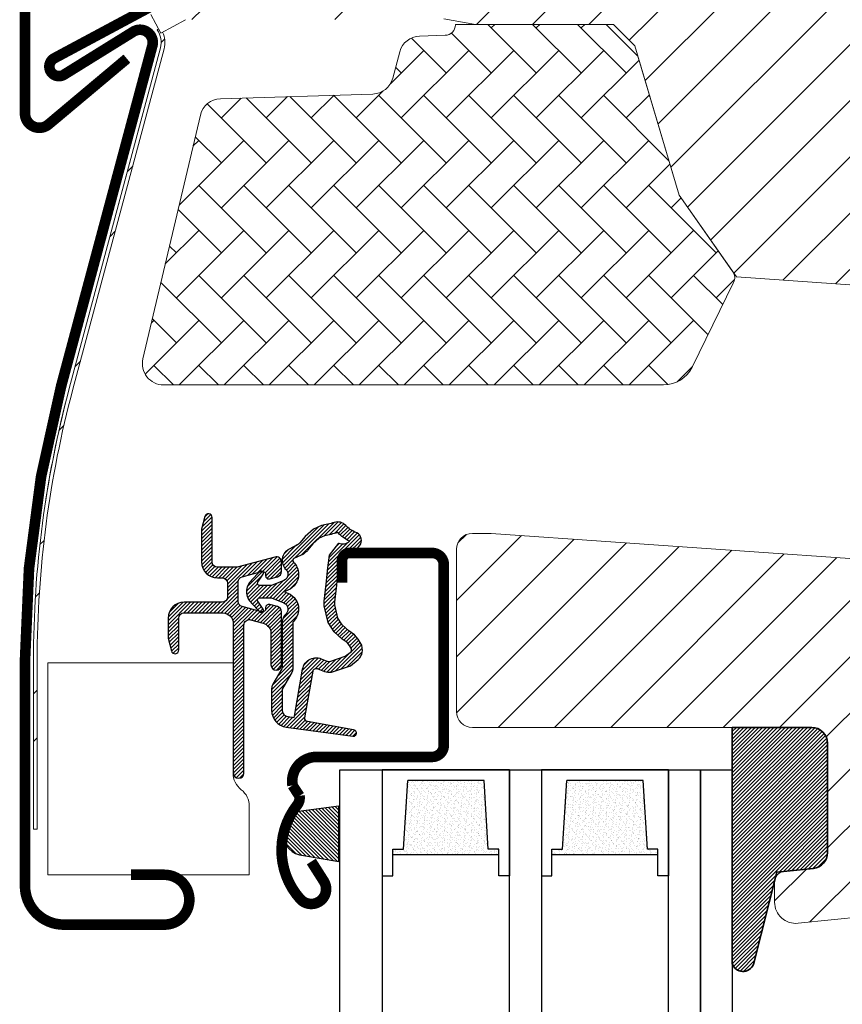
# Model space of a CAD drawing. Units: millimetres. Extents: x 40912 to 45783, y -6618 to 855.
# Drawn here: x 42038 to 42116, y -5091 to -4998 of the extents above; entities that cross this region are included whole.
import ezdxf

# ---------------------------------------------------------------- set-up
doc = ezdxf.new("R2010")
doc.units = ezdxf.units.MM
doc.header["$LTSCALE"] = 30
for name, color, linetype, lineweight in [('%%p zero', 10, 'Continuous', 35), ('VELUX-HATCH.', 30, 'Continuous', 9), ('VELUX-WINDOW.', 1, 'Continuous', 20)]:
    doc.layers.add(name, color=color, linetype=linetype, lineweight=lineweight)
for name, color, linetype in [('VELUX-GLASS', 254, 'Continuous'), ('VELUX_FLASHING', 4, 'Continuous'), ('VELUX_GASKET', 1, 'Continuous')]:
    doc.layers.add(name, color=color, linetype=linetype)
pattern_1 = [(45, (40332.52009761587, -5657.844911672008), (-0.1767766952966369, 0.1767766952966369), [])]

# ---------------------------------------------------------------- blocks, each defined once
blk = doc.blocks.new('těsnění12')
at = {"layer": 'VELUX-GLASS'}
h = blk.add_hatch(dxfattribs=at)
h.set_pattern_fill('AR-SAND', color=256, scale=0.01, style=0)
h.set_pattern_definition([(37.50000000000001, (0, 0), (-0.01600031295984046, 0.4894132373293424), [0, -0.38608, 0, -0.4318, 0, -0.41275]), (7.499999999999999, (0, 0), (0.4495232831380027, 0.7168251005683542), [0, -0.20828, 0, -0.34798, 0, -0.13335]), (327.5, (-0.31242, 0), (0.790992370241458, 0.001437184678545691), [0, -0.127, 0, -0.4572, 0, -0.5969]), (317.5, (-0.31242, 0), (0.7635564524722972, 0.2229293232572162), [0, -0.0635, 0, -0.29972, 0, -0.3429])])
h.paths.add_polyline_path([(2764.80190012278, 1177.275340655316), (2771.277022321074, 1176.876064651118), (2771.277022321074, 1175.876064651118), (2771.80190012278, 1175.876064651118), (2771.80190012278, 1185.876064651118), (2771.277022321074, 1185.876064651118), (2771.277022321074, 1184.876064651118), (2764.80190012278, 1184.476788646921)])
for points in [[(2763.80190012278, 1174.876064651118), (2763.80190012278, 1186.876064651118), (2773.80190012278, 1186.876064651118), (2773.80190012278, 1185.876064651118)], [(2763.80190012278, 1186.876064651118), (2763.80190012278, 1174.876064651118), (2773.80190012278, 1174.876064651118), (2773.80190012278, 1175.876064651118)], [(2773.80190012278, 1185.876064651118), (2771.80190012278, 1185.876064651118), (2771.277022321074, 1185.876064651118), (2771.277022321074, 1184.876064651118), (2764.80190012278, 1184.476788646921)], [(2771.80190012278, 1185.876064651118), (2771.80190012278, 1175.876064651118)], [(2764.80190012278, 1177.275340655316), (2764.80190012278, 1184.476788646921)], [(2773.80190012278, 1175.876064651118), (2771.80190012278, 1175.876064651118), (2771.277022321074, 1175.876064651118), (2771.277022321074, 1176.876064651118), (2764.80190012278, 1177.275340655316)]]:
    blk.add_lwpolyline(points, dxfattribs=at)

msp = doc.modelspace()

# ---------------------------------------------------------------- hatches: boundary and pattern name
at = {"layer": 'VELUX-HATCH.'}
h = msp.add_hatch(dxfattribs=at)
h.set_pattern_fill('ANSI31', color=256, scale=30, style=0)
h.set_pattern_definition([(45, (36798.9865120981, -7284.353628266851), (-2.651650429449553, 2.651650429449553), [])])
h.paths.add_polyline_path([(42125.05236897109, -4988.859710647429, 0.3152987888790044), (42119.41421324637, -4984.911831507382), (42086.11471433228, -4984.911831507382), (42086.11471433228, -4986.511831507382, -0.4142135623730951), (42084.11471433228, -4988.511831507382), (42079.61471433228, -4988.511831507382, 0.4142135623730951), (42078.11471433228, -4990.011831507382), (42078.11471433228, -4997.982850565258), (42081.11471433228, -4998.511831507382), (42093.41471433228, -4998.511831507382), (42094.11471433228, -4998.511831507381), (42096.14526428765, -5000.542381462749), (42100.31471433229, -5014.618208916755), (42105.37580768108, -5021.846199294768), (42105.71471433229, -5022.330208153159), (42132.71471433229, -5024.218232075634), (42139.29991387056, -5028.175019146621), (42143.48006263472, -5028.837089669108, 0.4610063144274186), (42145.21471433229, -5027.355557158214), (42145.21471433229, -5023.954355231855), (42145.20512872154, -5023.571936497588), (42145.20405710045, -5020.766226263407, 0.37203410844629), (42144.21471433229, -5019.911831507382), (42136.21471433229, -5019.911831507382), (42136.21471433229, -5016.711831507381), (42144.21471433229, -5016.711831507381, 0.4142135623732283), (42145.21471433229, -5015.711831507381), (42145.21471433229, -5012.411831507382), (42145.21471433229, -5011.411831507382, 0.4142135623730951), (42143.71471433229, -5009.911831507382), (42132.71471433229, -5009.911831507382)])
h.paths.add_polyline_path([(42194.21471433229, -4996.411831507382), (42201.21471433229, -4996.411831507382), (42208.51471433228, -4985.986351058166), (42208.51471433228, -4980.911831507382), (42206.51471433228, -4978.911831507382), (42190.11471433228, -4978.911831507382), (42189.61471433228, -4979.411831507382), (42189.61471433228, -4983.911831507382), (42187.21471433229, -4983.911831507382), (42187.21471433229, -4979.411831507382), (42186.71471433229, -4978.911831507382), (42163.21471288494, -4978.911831507382), (42163.19280160702, -4979.329941305808), (42163.12730355299, -4979.743478331266), (42163.01894230878, -4980.147895846075), (42162.86889506615, -4980.538783106505), (42162.67881585396, -4980.911788973503), (42162.45078338421, -4981.262979540518), (42162.1872936014, -4981.588361296351), (42161.8912373308, -4981.884417566954), (42161.56585557498, -4982.147870096857), (42161.21471343672, -4982.375917467772), (42160.84166286624, -4982.56599667996), (42160.45078305637, -4982.71602157086), (42160.04636181628, -4982.824382815062), (42159.63282851613, -4982.88988831967), (42159.2147131089, -4982.911822828947), (42158.79660142696, -4982.88988831967), (42158.71471433229, -4982.876917041526), (42158.71471433229, -4985.411831507382), (42155.51471433228, -4985.411831507382), (42155.51471433228, -4980.419422994703), (42155.4104876343, -4980.147895846071), (42155.30212266481, -4979.74347833127), (42155.23662833608, -4979.329941305813), (42155.22577796596, -4979.122895141064), (42155.01471433228, -4978.911831507382), (42143.46471433229, -4978.911831507382), (42132.91471433229, -4978.911831507382), (42132.91471433229, -4980.511831507382), (42128.91471433228, -4980.511831507382), (42128.91471433228, -4986.286715796475), (42134.59019881089, -5004.850389064467, 0.3297505471404117), (42136.02465594483, -5005.911831507382), (42147.91471433228, -5005.911831507382), (42150.21471433229, -5008.211831507385), (42150.21471433229, -5017.711831507381, 0.4142135623730951), (42151.71471433229, -5019.211831507381), (42155.84021757126, -5019.211831507381, 0.3178372451958165), (42157.25443113363, -5018.211831507381, -0.3178372451957576), (42158.66864469601, -5017.211831507381), (42204.72428421225, -5017.211831507381, 0.4119180472637641), (42206.21471433229, -5015.714059290617), (42206.21471433229, -5008.911831507382), (42194.21471433229, -5008.911831507382)])
h = msp.add_hatch(dxfattribs=at)
h.set_pattern_fill('AR-HBONE', color=256, scale=0.75, angle=90, style=0)
h.set_pattern_definition([(135, (40334.61940804507, -5647.973616052236), (-4.242640687119285, 5.928537242581949e-16), [9, -3]), (225, (40332.49808770132, -5645.852295708485), (-4.242640687119285, 5.928537242581949e-16), [9, -3])])
h.paths.add_polyline_path([(42098.84573548211, -5032.511831507382, 0.2860146915997278), (42101.538555353, -5030.834223712046), (42105.45426226042, -5022.860573132674, 0.2733569294674112), (42105.37580768108, -5021.846199294768), (42100.31471433229, -5014.618208916751), (42096.43242847356, -5001.511831507382), (42093.41471433228, -4998.511831507382), (42079.21471433229, -4998.511831507382), (42079.21471433229, -4998.541917643878, -0.4052956807536143), (42078.2452528455, -4999.541451234715), (42075.83581616391, -4999.61506618333, 0.3312061653634578), (42073.9645837434, -5001.098206818572), (42073.29761053475, -5003.59623418478, -0.3312061653634681), (42071.42637811424, -5005.079374820022), (42057.03962726961, -5005.518929813213, 0.3394542588634076), (42055.15394577911, -5007.059596213042), (42049.73961645859, -5030.053430725538, 0.4836880666943869), (42051.68637497551, -5032.511831507382)])
h = msp.add_hatch(dxfattribs=at)
h.set_pattern_fill('ANSI31', color=256, scale=30, style=0)
h.set_pattern_definition([(45, (40350.38403114637, -5795.356747025845), (-2.651650429449553, 2.651650429449553), [])])
h.paths.add_polyline_path([(42114.31471433229, -5066.311831507382), (42114.31471433229, -5076.61502088872, -0.3838640350354616), (42112.97150702718, -5078.106803731772), (42110.21018586901, -5078.397030280425, 0.3838640350354398), (42109.31471433229, -5079.391552175793), (42109.31471433229, -5081.297464499653, 0.4452286853085585), (42111.52377125882, -5083.286508290391), (42164.17150702718, -5077.753008283988, 0.3838640350354006), (42165.51471433228, -5076.261225440935), (42165.51471433228, -5054.811831507383, 0.4142135623730951), (42164.01471433228, -5053.311831507383), (42156.61471433228, -5053.311831507383), (42156.61471433228, -5057.311831507383), (42153.71471433229, -5057.311831507383), (42153.71471433229, -5053.311831507383), (42147.71471434229, -5053.311831507383, -9.091044452839865e-05), (42147.71435076661, -5053.311831507383), (42147.01471433228, -5053.311831507383, -0.4142135623730285), (42146.01471433228, -5052.311831507383), (42146.01471433228, -5051.880773760621, 0.3939104756148659), (42145.08447080602, -5050.883209710361), (42082.57085004334, -5046.511831507382), (42080.81471433229, -5046.511831507382, 0.4142135623730951), (42079.31471433229, -5048.011831507382), (42079.31471433229, -5063.311831507382, 0.4142135623730951), (42080.81471433229, -5064.811831507382), (42112.81471433229, -5064.811831507382, -0.4142135623730951)])
at = {"layer": 'VELUX-WINDOW.'}
h = msp.add_hatch(dxfattribs=at)
h.set_pattern_fill('ANSI34', color=256, style=0)
h.set_pattern_definition([(45, (41292.49998420326, -6366.091976413728), (-13.47038418160373, 13.47038418160373), []), (45, (41296.99011420326, -6366.091976413728), (-13.47038418160373, 13.47038418160373), []), (45, (41301.48024420326, -6366.091976413728), (-13.47038418160373, 13.47038418160373), []), (45, (41305.97038420326, -6366.091976413728), (-13.47038418160373, 13.47038418160373), [])])
edge = h.paths.add_edge_path(flags=0)
edge.add_line((42071.61471433228, -4998.061831507383), (42071.61471433228, -4996.061831507383))
edge.add_line((42071.61471433228, -4996.061831507383), (42053.80774992291, -4996.061831507383))
edge.add_arc((42053.80774992292, -4998.161831507382), 2.099999999999999, 90, 118.1911999900019)
edge.add_line((42052.81567758155, -4996.31094186467), (42050.47844164588, -4997.56369463475))
edge.add_line((42050.47844164588, -4997.563694634749), (42051.42327244718, -4999.326446675429))
edge.add_line((42051.42327244718, -4999.326446675429), (42053.76050838285, -4998.073693905349))
edge.add_arc((42053.80774992292, -4998.161831507382), 0.09999999999999853, 89.9999999999992, 118.19119999007711, ccw=False)
edge.add_line((42053.80774992292, -4998.061831507383), (42071.61471433229, -4998.061831507383))
h = msp.add_hatch(dxfattribs=at)
h.set_pattern_fill('ANSI32', color=256, style=0)
h.set_pattern_definition([(45, (41857.24915683138, -5715.281608790031), (-6.735192090801865, 6.735192090801866), []), (45, (41861.73928683138, -5715.281608790031), (-6.735192090801865, 6.735192090801866), [])])
edge = h.paths.add_edge_path(flags=0)
edge.add_line((42039.76471433228, -5074.411831507382), (42039.76471433228, -5058.511831507382))
edge.add_arc((42138.61471433228, -5058.511831507382), 98.85000000000001, 164.9999999999996, 180, ccw=False)
edge.add_line((42043.13294640361, -5032.927568898999), (42051.73464002486, -5000.825611273373))
edge.add_arc((42049.46471433307, -5000.217386517382), 2.350000000000009, 345.0000000000035, 396.1295300103716)
edge.add_line((42051.362776685, -4998.831796640045), (42051.08008654748, -4999.038161089861))
edge.add_arc((42049.46471433307, -5000.217386517382), 2.00000000000001, -14.999999999998408, 36.129530010368796, ccw=False)
edge.add_line((42051.39656598565, -5000.735024607587), (42042.79487236441, -5032.836982233212))
edge.add_arc((42138.61471433228, -5058.511831507382), 99.20000000000002, 165.0000000000004, 180)
edge.add_line((42039.41471433228, -5058.511831507382), (42039.41471433228, -5074.411831507382))
edge.add_line((42039.41471433228, -5074.411831507382), (42039.76471433228, -5074.411831507382))
at = {"layer": 'VELUX_GASKET'}
h = msp.add_hatch(dxfattribs=at)
h.set_pattern_fill('ANSI31', color=1, scale=2, style=0)
h.set_pattern_definition(pattern_1)
edge = h.paths.add_edge_path()
edge.add_arc((42055.91471310889, -5045.011832730765), 0.3500000000058208, 0, 165.8883249854114)
edge.add_line((42055.57527528488, -5044.926498308493), (42055.2737664026, -5046.125821116332))
edge.add_arc((42055.5647131089, -5046.198964906875), 0.3000000000029045, 165.8883249812972, 179.9999999956575)
edge.add_line((42055.2647131089, -5046.198964906852), (42055.2647131089, -5049.211832730766))
edge.add_arc((42056.7647131089, -5049.211832730766), 1.5, 180, 270)
edge.add_line((42056.7647131089, -5050.711832730766), (42057.2147131089, -5050.711832730766))
edge.add_arc((42057.2147131089, -5051.211832730766), 0.5, 0, 90, ccw=False)
edge.add_line((42057.7147131089, -5051.211832730766), (42057.7147131089, -5052.511832730767))
edge.add_arc((42057.2147131089, -5052.511832730766), 0.5, 270, 359.9999999998958, ccw=False)
edge.add_line((42057.2147131089, -5053.011832730765), (42053.6147131089, -5053.011832730765))
edge.add_arc((42053.6147131089, -5054.511832730765), 1.5, 90, 180)
edge.add_line((42052.1147131089, -5054.511832730765), (42052.1147131089, -5056.324700554679))
edge.add_arc((42052.4147131089, -5056.324700554685), 0.2999999999956344, 179.9999999987841, 194.1116750133121)
edge.add_line((42052.1237664026, -5056.397844345199), (42052.42527528488, -5057.597167153038))
edge.add_arc((42052.7647131089, -5057.511832730765), 0.3499999999991253, 194.1116750142982, 360)
edge.add_line((42053.1147131089, -5057.511832730765), (42053.1147131089, -5054.511832730765))
edge.add_arc((42053.6147131089, -5054.511832730765), 0.5, 90, 180, ccw=False)
edge.add_line((42053.6147131089, -5054.011832730765), (42057.2647131089, -5054.011832730765))
edge.add_arc((42057.2647131089, -5055.011832730765), 1, 0, 90, ccw=False)
edge.add_line((42058.2647131089, -5055.011832730765), (42058.2647131089, -5069.111832730766))
edge.add_arc((42058.7647131089, -5069.111832730766), 0.5, 180, 360)
edge.add_line((42059.2647131089, -5069.111832730766), (42059.2647131089, -5055.149425753113))
edge.add_arc((42059.7647131089, -5055.149425753114), 0.500000000007276, 75.00000000060959, 179.9999999998958, ccw=False)
edge.add_line((42059.89412263145, -5054.666462839969), (42061.07353215401, -5054.982484669082))
edge.add_arc((42060.8147131089, -5055.948410495368), 0.9999999999983071, -1.5631940186722204e-10, 74.99999999976382, ccw=False)
edge.add_line((42061.8147131089, -5055.948410495371), (42061.8147131089, -5058.911832730765))
edge.add_arc((42062.3147131089, -5058.911832730765), 0.5, 180, 360)
edge.add_line((42062.8147131089, -5058.911832730765), (42062.8147131089, -5053.906452401549))
edge.add_arc((42062.31471310891, -5053.906452401548), 0.499999999992724, 359.9999999998958, 435.0000000005556)
edge.add_line((42062.44412263145, -5053.423489488406), (42061.69235882243, -5053.222054982879))
edge.add_arc((42061.61471310889, -5053.511832730766), 0.3000000000021155, 74.99999999903483, 179.9999999998263)
edge.add_line((42061.3147131089, -5053.511832730765), (42061.3147131089, -5053.620865118914))
edge.add_arc((42061.0147131089, -5053.620865118914), 0.2999999999956344, 254.9999999990348, 359.99999999982634, ccw=False)
edge.add_line((42060.93706739537, -5053.910642866801), (42059.08530358635, -5053.4144642496))
edge.add_arc((42059.2147131089, -5052.931501336458), 0.4999999999987143, 179.9999999998958, 254.9999999997503, ccw=False)
edge.add_line((42058.7147131089, -5052.931501336457), (42058.7147131089, -5051.092164125076))
edge.add_arc((42059.21333999134, -5051.091110494911), 0.4986279956283023, 104.87893057162529, 180.1210694286858, ccw=False)
edge.add_line((42059.08530358635, -5050.609201211932), (42060.93706739537, -5050.113022594732))
edge.add_arc((42061.0147131089, -5050.402800342619), 0.3000000000021155, 1.737134880386293e-10, 105.0000000009652, ccw=False)
edge.add_line((42061.3147131089, -5050.402800342618), (42061.3147131089, -5050.511832730765))
edge.add_arc((42061.61471310889, -5050.511832730765), 0.2999999999956344, 180, 285.0000000009202)
edge.add_line((42061.69235882243, -5050.801610478654), (42062.44412263145, -5050.600175973127))
edge.add_arc((42062.31471310891, -5050.117213059984), 0.4999999999968311, 284.9999999994444, 360.0000000001043)
edge.add_line((42062.8147131089, -5050.117213059983), (42062.8147131089, -5049.226245448131))
edge.add_arc((42062.31471310889, -5049.226245448131), 0.500000000007276, 0, 104.9999999993635)
edge.add_line((42062.18530358635, -5048.743282534985), (42058.63420831977, -5049.69479564391))
edge.add_arc((42058.50479879721, -5049.211832730759), 0.500000000008504, 270.0000000008338, 285.0000000008123, ccw=False)
edge.add_line((42058.50479879722, -5049.711832730766), (42056.7647131089, -5049.711832730766))
edge.add_arc((42056.7647131089, -5049.211832730766), 0.5, 180, 270, ccw=False)
edge.add_line((42056.2647131089, -5049.211832730766), (42056.2647131089, -5045.011832730765))
h = msp.add_hatch(dxfattribs=at)
h.set_pattern_fill('ANSI31', color=1, scale=2, style=0)
h.set_pattern_definition(pattern_1)
edge = h.paths.add_edge_path(flags=16)
edge.add_arc((42064.66210491404, -5048.243457832497), 0.3103263485693782, 270.6428427715964, 330.64284277212715, ccw=False)
edge.add_line((42064.66558661665, -5048.553764648997), (42063.98048993038, -5048.890774120849))
edge.add_arc((42064.06877003446, -5049.070236159239), 0.200000000002052, 116.193274037992, 225.8862254990489)
edge.add_arc((42062.81581627578, -5050.362562309485), 1.599999999998535, 3.26281224261038e-11, 45.88622550055669, ccw=False)
edge.add_line((42064.41581627578, -5050.362562309484), (42064.41581627578, -5050.392118517969))
edge.add_arc((42062.81581627578, -5050.39211851797), 1.600000000005821, -67.8222835787904, 3.26281224261038e-11, ccw=False)
edge.add_line((42063.41978534294, -5051.873746462466), (42063.08103868913, -5052.011832748746))
edge.add_line((42063.08103868913, -5052.011832748746), (42063.41978534294, -5052.149919035029))
edge.add_arc((42062.81581627578, -5053.631546979525), 1.600000000002002, -3.26281224261038e-11, 67.8222835787904, ccw=False)
edge.add_line((42064.41581627578, -5053.631546979525), (42064.41581627578, -5053.661103188008))
edge.add_arc((42062.81581627578, -5053.661103188008), 1.599999999998545, -45.88622550057943, 0, ccw=False)
edge.add_arc((42064.06877003446, -5054.953429338253), 0.2000000000009218, 134.1137745013138, 185.0939955790516)
edge.add_line((42063.8695599593, -5054.971187321123), (42063.87639670761, -5059.129539622664))
edge.add_arc((42062.57639846459, -5059.131676950174), 1.300000000008437, -30.000000000099078, 0.09419992376700748, ccw=False)
edge.add_line((42063.70223148951, -5059.78167695018), (42062.87653065423, -5061.211832748747))
edge.add_line((42062.87653065423, -5061.211832748747), (42062.87653065423, -5063.196976908098))
edge.add_arc((42063.47653065423, -5063.196976908094), 0.6000000000058208, 180.0000000003474, 262.2222698618032)
edge.add_line((42063.39533236867, -5063.79145721763), (42064.00626689888, -5063.874902935927))
edge.add_arc((42065.30280808425, -5063.96967083483), 1.300000000004566, 169.9999999995057, 175.8195220548537, ccw=False)
edge.add_line((42064.02255800533, -5063.743928203851), (42064.8026066501, -5059.320052506356))
edge.add_arc((42066.08285672902, -5059.545795137323), 1.300000000002565, 61.570270610128375, 170.0000000000188, ccw=False)
edge.add_arc((42067.52784678902, -5056.876653115377), 1.735179633370179, 241.5702706100932, 265.1038252541064)
edge.add_line((42067.37974850687, -5058.605501072511), (42068.82869662702, -5058.109003701261))
edge.add_line((42068.82869662702, -5058.109003701261), (42069.39764154591, -5057.642256354836))
edge.add_line((42069.39764154591, -5057.642256354836), (42069.41043632184, -5057.615171102273))
edge.add_line((42069.41043632184, -5057.615171102273), (42069.42485432003, -5057.537689733365))
edge.add_line((42069.42485432003, -5057.537689733365), (42069.40900173609, -5057.406066202598))
edge.add_line((42069.40900173609, -5057.406066202598), (42069.21013000575, -5057.081788003691))
edge.add_line((42069.21013000575, -5057.081788003691), (42068.99741895786, -5056.819752726245))
edge.add_line((42068.99741895786, -5056.819752726245), (42068.5247937377, -5056.478804255851))
edge.add_line((42068.5247937377, -5056.478804255851), (42067.76999183036, -5055.804194497977))
edge.add_line((42067.76999183036, -5055.804194497977), (42067.19421056709, -5054.911104533373))
edge.add_line((42067.19421056709, -5054.911104533373), (42066.8342253626, -5053.353340172061))
edge.add_line((42066.8342253626, -5053.353340172061), (42066.83811293542, -5052.905554484675))
edge.add_line((42066.83811293542, -5052.905554484675), (42067.03106425547, -5051.2930838933))
edge.add_line((42067.03106425547, -5051.2930838933), (42067.16748179503, -5049.755464930436))
edge.add_line((42067.16748179503, -5049.755464930436), (42067.32412031927, -5048.555523080496))
edge.add_line((42067.32412031927, -5048.555523080496), (42068.21570122089, -5047.426204165301))
edge.add_arc((42068.5855478685, -5046.544938335277), 0.9557279978728576, 247.2333470492796, 312.0403696940554)
edge.add_arc((42070.75704184503, -5044.040151103271), 3.560755763909616, 222.6982997641936, 244.5259900681348, ccw=False)
edge.add_arc((42068.09079506224, -5046.500346334084), 0.06711309817223159, 42.69829976766704, 107.2296450119963)
edge.add_arc((42064.31903205869, -5034.338029114799), 12.66662776213229, 281.64929427112395, 287.2296450081078, ccw=False)
edge.add_line((42066.87668540971, -5046.743748287844), (42066.3608652261, -5046.968713539597))
edge.add_line((42066.3608652261, -5046.968713539597), (42065.76243519708, -5047.505609877407))
edge.add_line((42065.76243519708, -5047.505609877407), (42065.2880313433, -5048.077099898482))
edge.add_line((42065.2880313433, -5048.077099898482), (42065.28155111463, -5048.083418352889))
edge.add_arc((42064.99546558796, -5048.002873075233), 0.2972077898081689, 284.2758247994835, 344.27582480046107, ccw=False)
edge.add_line((42065.06875409468, -5048.290903047818), (42064.99434820562, -5048.36345144721))
edge.add_line((42064.99434820562, -5048.36345144721), (42064.9325793514, -5048.39559599784))
edge = h.paths.add_edge_path()
edge.add_arc((42063.78278557577, -5046.759144265126), 0.9999999999935989, 296.19327403889514, 320.3033417209608, ccw=False)
edge.add_line((42064.22418609621, -5047.656454457058), (42063.53908940993, -5047.993463928912))
edge.add_arc((42064.06877003446, -5049.070236159237), 1.200000000000781, 116.1932740390372, 225.8862255004698)
edge.add_arc((42062.81581627579, -5050.362562309481), 0.5999999999927952, -2.6062707547680475e-10, 45.8862255006664, ccw=False)
edge.add_line((42063.41581627578, -5050.362562309484), (42063.41581627578, -5050.392118517969))
edge.add_arc((42062.81581627578, -5050.39211851797), 0.5999999999985448, -67.82228357902761, 8.691358743817545e-11, ccw=False)
edge.add_line((42063.04230467597, -5050.947728997156), (42061.86877003446, -5051.426107273796))
edge.add_line((42061.86877003446, -5051.426107273796), (42060.75934625364, -5051.42874686083))
edge.add_arc((42060.74191182492, -5051.229508208216), 0.2000000000006077, 148.8753121001855, 275.0009432884048, ccw=False)
edge.add_line((42060.57070293721, -5051.126127761482), (42061.07933126586, -5050.363785779401))
edge.add_arc((42060.90812237814, -5050.260405332669), 0.2000000000001685, 328.8753121004086, 504.0138563402215)
edge.add_line((42060.74629055415, -5050.142887415982), (42059.97671579139, -5050.928983945868))
edge.add_arc((42061.0147131089, -5052.011832766732), 1.500000000000233, 133.7884935159829, 179.999999312979)
edge.add_arc((42061.0147131089, -5052.011832730761), 1.5, 180.0000006869863, 226.2115064840411)
edge.add_line((42059.97671579139, -5053.094681551626), (42060.74629055415, -5053.880778081512))
edge.add_arc((42060.90812237814, -5053.763260164825), 0.1999999999983531, 215.9861436599893, 391.1246878998145)
edge.add_line((42061.07933126586, -5053.659879718091), (42060.57070293721, -5052.89753773601))
edge.add_arc((42060.74191182492, -5052.794157289278), 0.2000000000001685, 84.9990567115725, 211.1246878995915, ccw=False)
edge.add_line((42060.75934625364, -5052.594918636664), (42061.86877003446, -5052.597558223696))
edge.add_line((42061.86877003446, -5052.597558223696), (42063.04230467597, -5053.075936500339))
edge.add_arc((42062.81581627578, -5053.631546979525), 0.5999999999996156, -8.691358743817545e-11, 67.82228357902761, ccw=False)
edge.add_line((42063.41581627578, -5053.631546979525), (42063.41581627578, -5053.661103188008))
edge.add_arc((42062.81581627578, -5053.661103188012), 0.5999999999985448, -45.88622550022802, 3.474269760772586e-10, ccw=False)
edge.add_arc((42064.06877003446, -5054.953429338255), 1.20000000000029, 134.1137744996209, 182.134818238218)
edge.add_line((42062.8696029051, -5054.998130522258), (42062.87639805914, -5059.131183720751))
edge.add_arc((42062.5763984646, -5059.131676950175), 0.2999999999946691, -30.000000001009425, 0.09419992355537943, ccw=False)
edge.add_line((42062.83620608573, -5059.281676950178), (42061.99710779083, -5060.735037829504))
edge.add_arc((42062.77653065422, -5061.185037829516), 0.8999999999953008, 149.9999999989715, 179.9999999991894)
edge.add_line((42061.87653065423, -5061.185037829503), (42061.87653065423, -5063.196976908098))
edge.add_arc((42063.47653065423, -5063.196976908094), 1.600000000005821, 180.0000000001303, 262.2222698617855)
edge.add_line((42063.26000189274, -5064.782257733518), (42069.52258293158, -5065.637644926962))
edge.add_arc((42069.5771821236, -5065.342655218274), 0.3000000000011835, 259.5138810638232, 445.1550346432573)
edge.add_line((42069.60252008119, -5065.043727153507), (42065.24997194068, -5064.264981420361))
edge.add_arc((42065.30280808425, -5063.969670834818), 0.3000000000013664, 169.9999999999538, 259.85613037495636, ccw=False)
edge.add_line((42065.00736575834, -5063.917576381517), (42065.78741440311, -5059.493700684022))
edge.add_arc((42066.08285672901, -5059.545795137321), 0.2999999999960123, 61.57027060986411, 170.0000000000546, ccw=False)
edge.add_arc((42067.52784678901, -5056.876653115368), 2.73517963337604, 241.5702706102076, 270.0000000001524)
edge.add_line((42067.52784678902, -5059.611832748747), (42069.32349335472, -5058.996535494713))
edge.add_line((42069.32349335472, -5058.996535494713), (42070.03189379168, -5058.415382533886))
edge.add_arc((42069.39764154591, -5057.642256354828), 1.000000000005534, 309.3645469718905, 334.7144639687542)
edge.add_line((42070.30183195064, -5058.069385974498), (42070.36989010448, -5057.925313714394))
edge.add_line((42070.36989010448, -5057.925313714394), (42070.43598641009, -5057.570116538604))
edge.add_line((42070.43598641009, -5057.570116538604), (42070.37502942916, -5057.063992547372))
edge.add_line((42070.37502942916, -5057.063992547372), (42070.30825324645, -5056.959571505821))
edge.add_line((42070.30825324645, -5056.959571505821), (42070.02810109957, -5056.502758295354))
edge.add_line((42070.02810109957, -5056.502758295354), (42069.69013825202, -5056.086427364727))
edge.add_line((42069.69013825202, -5056.086427364727), (42069.15222113409, -5055.698377783926))
edge.add_line((42069.15222113409, -5055.698377783926), (42068.53719630934, -5055.148694821971))
edge.add_line((42068.53719630934, -5055.148694821971), (42068.12924081169, -5054.515918133685))
edge.add_line((42068.12924081169, -5054.515918133685), (42067.83521592699, -5053.243583934901))
edge.add_line((42067.83521592699, -5053.243583934901), (42067.83759548667, -5052.969497038855))
edge.add_line((42067.83759548667, -5052.969497038855), (42068.02579918533, -5051.396701738958))
edge.add_line((42068.02579918533, -5051.396701738958), (42068.16174338613, -5049.864417974662))
edge.add_line((42068.16174338613, -5049.864417974662), (42068.27998893944, -5048.958588526387))
edge.add_line((42068.27998893944, -5048.958588526387), (42068.64215885934, -5048.499846823516))
edge.add_arc((42068.58554786851, -5046.544938335279), 1.955727997873315, 271.6587296290185, 330.305131986974)
edge.add_arc((42069.52093160887, -5047.192821608205), 0.8282236965577664, 337.2001981814238, 432.5680823426451)
edge.add_arc((42070.75704184504, -5044.040151103269), 2.560755763917167, 222.698299764113, 247.3051848274706, ccw=False)
edge.add_arc((42068.09079506224, -5046.500346334076), 1.067113098164661, 42.6982997641612, 107.2296450081358)
edge.add_arc((42064.31903205869, -5034.3380291147), 11.66662776222706, 281.14725328928705, 287.2296450079954, ccw=False)
edge.add_line((42066.57455518086, -5045.784549056924), (42065.81318074588, -5046.116608167612))
edge.add_line((42065.81318074588, -5046.116608167612), (42065.03993513984, -5046.810344634666))
edge.add_line((42065.03993513984, -5046.810344634666), (42064.55222238502, -5047.397867207065))
edge.add_line((42064.55222238502, -5047.397867207065), (42064.40185633199, -5047.544479479401))
edge.add_line((42064.40185633199, -5047.544479479401), (42063.53908940993, -5047.993463928912))
h = msp.add_hatch(dxfattribs=at)
h.set_pattern_fill('ANSI31', color=1, scale=2, style=0)
h.set_pattern_definition(pattern_1)
h.paths.add_polyline_path([(42105.3148691528, -5087.093189252168, 0.6950061166016861), (42107.31471433229, -5087.168955513757), (42109.51584696655, -5078.461222558896), (42112.97150702718, -5078.106803731772, 0.3838640350355052), (42114.31471433229, -5076.61502088872), (42114.31471433229, -5066.311831507382, 0.4142135623730729), (42112.81471433229, -5064.811831507382), (42105.31559003733, -5064.811831507382)])
h = msp.add_hatch(dxfattribs=at)
h.set_pattern_fill('ANSI31', color=256, scale=2, angle=270, style=0)
h.set_pattern_definition([(315, (37833.05993844772, -5907.771751407307), (0.1767766952966369, 0.1767766952966368), [])])
h.paths.add_polyline_path([(42064.67518244196, -5072.704487333976, 0.2599237324864571), (42063.0627598814, -5073.979632354697, 0.01637583514416652), (42062.93529801622, -5074.413455416959, 0.4503934376734127), (42064.89331512746, -5076.895568374698), (42068.21545755131, -5077.471229010021), (42068.21545755131, -5072.229960504378)])

# ---------------------------------------------------------------- linework, layer by layer
at = {"layer": '%%p zero'}
msp.add_lwpolyline([(42107.31471433229, -5087.168955513757), (42109.51584696655, -5078.461222558896), (42112.97150702718, -5078.106803731772, 0.3838640350353812), (42114.31471433229, -5076.61502088872), (42114.31471433229, -5066.311831507382, 0.4142135623730285), (42112.81471433229, -5064.811831507382), (42105.31559003733, -5064.811831507382), (42105.3148691528, -5087.093189252168, 0.6950061166016862)], format="xyb", close=True, dxfattribs=at)
at = {"layer": 'VELUX-GLASS'}
for points in [[(42068.31546064771, -5124.980186605669), (42068.31546064771, -5068.811052388511), (42072.31546064771, -5068.811052388511), (42072.31546064771, -5124.980186605669)], [(42084.31546064771, -5124.980186605669), (42084.31546064771, -5068.811052388511), (42087.31546064771, -5068.811052388511), (42087.31546064771, -5124.980186605669)], [(42099.31546064771, -5124.980186605669), (42099.31546064771, -5068.811052388511), (42102.31546064771, -5068.811052388511), (42102.31546064771, -5124.980186605669)], [(42102.31546064771, -5124.980186605669), (42102.31546064771, -5068.811052388511), (42105.31546064771, -5068.811052388511), (42105.31546064771, -5124.980186605669)]]:
    msp.add_lwpolyline(points, dxfattribs=at)
at = {"layer": 'VELUX-WINDOW.'}
for p, q in [((42051.42327244718, -4999.326446675429), (42050.47844164588, -4997.563694634749)), ((42053.76050838285, -4998.073693905349), (42051.42327244718, -4999.326446675429)), ((42081.11471433228, -4998.511831507382), (42078.11471433228, -4997.982850565258)), ((42079.21471433229, -4998.541917643878), (42079.21471433229, -4998.511831507382)), ((42093.41471433228, -4998.511831507382), (42079.21471433229, -4998.511831507382)), ((42094.11471433228, -4998.511831507382), (42081.11471433228, -4998.511831507382)), ((42096.43242847356, -5001.511831507382), (42093.41471433228, -4998.511831507382)), ((42096.14526428765, -5000.542381462751), (42094.11471433228, -4998.511831507382)), ((42051.08008654748, -4999.038161089861), (42051.21569232197, -4998.939168562963)), ((42075.83581616391, -4999.61506618333), (42078.2452528455, -4999.541451234715)), ((42051.39656598565, -5000.735024607587), (42042.79487236441, -5032.836982233212)), ((42051.73464002486, -5000.825611273373), (42043.13294640361, -5032.927568898999)), ((42073.29761053475, -5003.59623418478), (42073.9645837434, -5001.098206818572)), ((42100.31471433229, -5014.618208916751), (42096.14526428765, -5000.542381462751)), ((42100.31471433229, -5014.618208916751), (42096.43242847356, -5001.511831507382)), ((42050.58128599279, -5003.77769096439), (42047.34604792899, -5015.851763793004)), ((42057.03962726961, -5005.518929813213), (42071.42637811424, -5005.079374820022)), ((42049.73961645859, -5030.053430725538), (42055.15394577911, -5007.059596213042)), ((42105.71471433229, -5022.330208153159), (42100.31471433229, -5014.618208916751)), ((42105.37580768108, -5021.846199294768), (42100.31471433229, -5014.618208916751)), ((42132.71471433229, -5024.218232075636), (42105.71471433229, -5022.330208153159)), ((42101.538555353, -5030.834223712046), (42105.45426226042, -5022.860573132674)), ((42043.14023844605, -5031.548058470237), (42042.79487236465, -5032.836982233214)), ((42051.68637497551, -5032.511831507382), (42098.84573548211, -5032.511831507382)), ((42080.81471433229, -5046.511831507382), (42082.57085004334, -5046.511831507382)), ((42082.57085004334, -5046.511831507382), (42145.08447080602, -5050.883209710361)), ((42079.31471433229, -5063.311831507382), (42079.31471433229, -5048.011831507382)), ((42039.41471433228, -5058.511831507382), (42039.41471433228, -5074.411831507382)), ((42039.41471433249, -5058.911831507382), (42039.41471433249, -5071.411831507382)), ((42039.76471433228, -5058.511831507382), (42039.76471433228, -5074.411831507382)), ((42112.81471433229, -5064.811831507382), (42080.81471433229, -5064.811831507382)), ((42114.31471433229, -5076.61502088872), (42114.31471433229, -5066.311831507382)), ((42114.31471433229, -5066.311831507383), (42114.31471433229, -5076.711831507381)), ((42039.76471433228, -5074.411831507382), (42039.41471433228, -5074.411831507382)), ((42110.21018586901, -5078.397030280425), (42112.97150702718, -5078.106803731772)), ((42164.17150702718, -5077.753008283988), (42111.52377125882, -5083.286508290391)), ((42109.31471433229, -5081.297464499653), (42109.31471433229, -5079.391552175793))]:
    msp.add_line(p, q, dxfattribs=at)
msp.add_lwpolyline([(42059.00888592387, -5070.684586176571, -0.2301705338726492), (42059.77338254834, -5072.257314333615), (42059.77338254834, -5078.711841711697), (42040.76471433228, -5078.711841711697), (42040.76471433228, -5058.711860785183), (42058.24438184882, -5058.711860785183), (42058.24438184882, -5069.111858019528, 0.2301662731991408)], format="xyb", close=True, dxfattribs=at)
for centre, radius, start, end in [((42078.21471433229, -4998.541917643878), 1.000000000000191, 271.7499999999375, 0), ((42049.46471433307, -5000.217386517382), 2.000000000000049, 345.0000000000325, 36.12953001037923), ((42049.46471433307, -5000.217386517382), 2.350000000001628, 345.0000000000325, 24.77581200260643), ((42075.89689319033, -5001.614133365004), 2.00000000000004, 91.74999999993729, 165.0507557659951), ((42071.36530108782, -5003.080307638348), 2.000000000000091, 271.7499999999375, 345.0507557659951), ((42057.10070429603, -5007.517996994887), 2.00000000000004, 91.74999999993729, 166.7499999999849), ((42104.55665563679, -5022.419775731119), 1.000000000000058, 333.8452304367572, 34.99999999991705), ((42051.68637497551, -5030.511831507382), 2.000000000000038, 166.7499999999849, 270), ((42098.84573548211, -5029.511831507382), 3.000000000000114, 270, 333.8452304367572), ((42138.61471433228, -5058.511831507382), 99.20000000000005, 165.0000000000325, 180), ((42138.61471433228, -5058.511831507382), 98.85, 165.0000000000325, 180), ((42138.6147143325, -5058.511831507382), 99.19999999997988, 165.0000000000325, 171.4418103386967), ((42080.81471433229, -5048.011831507382), 1.500000000000114, 90, 180), ((42080.81471433229, -5063.311831507382), 1.5, 180, 270), ((42112.81471433229, -5066.311831507382), 1.500000000000114, 0, 90), ((42112.81471433229, -5076.61502088872), 1.500000000000028, 275.9999999997762, 0), ((42110.31471433229, -5079.391552175793), 1.000000000000004, 95.99999999977618, 180), ((42111.31471433229, -5081.297464499655), 2, 179.9999999998958, 276.0000000001909)]:
    msp.add_arc(centre, radius, start, end, dxfattribs=at)
at = {"layer": 'VELUX_FLASHING', "const_width": 1}
for points in [[(42068.36514543085, -4973.952212099611), (42064.16973958545, -4969.756806254211, -0.6681786379192391), (42064.66471433228, -4968.561831507383), (42076.26471433228, -4968.561831507382, -0.414213562373095), (42076.96471433229, -4969.261831507382), (42076.96471433229, -4982.061831507383, -0.414213562373095), (42076.26471433228, -4982.761831507382), (42048.07007407815, -4982.761831507382, 0.2446984432289423), (42046.96421881836, -4983.337503318308), (42038.8588590725, -4994.913156683294, 0.1539147210598598), (42038.61471433228, -4995.68748487237), (42038.61471433228, -5006.911831507382, 0.6370702608076217), (42040.83247760536, -5007.945991505593), (42048.22480648146, -5001.743091072119)], [(42066.07796298633, -4994.411831507382), (42067.23266352472, -4992.411831507382, -1.732050807568378), (42068.96471433229, -4995.411831507382), (42053.45620851841, -4995.411831507382, 0.123631492661137), (42052.81844772747, -4995.571973879955), (42041.38954047166, -5001.697840339074, 1.032078531748858), (42042.28909202346, -5003.255909330825), (42048.83221074404, -4999.197612422376, -0.679655430946075), (42050.62382532383, -5000.527969374455), (42042.02213170337, -5032.629926997141, 0.06554346281521396), (42038.61471433228, -5058.511831507382), (42038.61471433228, -5079.761831507382, 0.414213562373095), (42042.26471433228, -5083.411831507382), (42051.76471433228, -5083.411831507382, 0.9999999999999999), (42051.76471433228, -5078.711831507381), (42048.61471433228, -5078.711831507381)], [(42065.61903668747, -5077.461761445365), (42066.7962027233, -5079.309541993679, -0.9221021793058859), (42064.57151339221, -5080.994599345347, -0.3630760997717081), (42064.28184225094, -5072.139531767912, 0.2111672367307181), (42064.4998596152, -5071.277191734752), (42063.848062602, -5070.280666090007, -0.4644995424721889), (42066.11545469917, -5067.594747604177), (42077.01545469917, -5067.594747604177, 0.4142135623731375), (42078.11545469917, -5066.494747604177), (42078.11545469917, -5049.461761445365, 0.4142135623731858), (42077.01545469916, -5048.361761445364), (42069.21545469917, -5048.361761445364, 0.4142135623729049), (42068.51545469916, -5049.061761445365), (42068.51545469916, -5051.161761445363)]]:
    msp.add_lwpolyline(points, format="xyb", dxfattribs=at)
at = {"layer": 'VELUX_GASKET', "color": 1}
for points in [[(42056.2647131089, -5045.011832730765, 0.8838569562474976), (42055.57527528488, -5044.926498308493), (42055.2737664026, -5046.125821116332, 0.06165173176624976), (42055.2647131089, -5046.198964906852), (42055.2647131089, -5049.211832730766, 0.414213562373095), (42056.7647131089, -5050.711832730766), (42057.2147131089, -5050.711832730766, -0.414213562373095), (42057.7147131089, -5051.211832730766), (42057.7147131089, -5052.511832730767, -0.414213562373095), (42057.2147131089, -5053.011832730765), (42053.6147131089, -5053.011832730765, 0.414213562373095), (42052.1147131089, -5054.511832730765), (42052.1147131089, -5056.324700554679, 0.06165173176624976), (42052.1237664026, -5056.397844345199), (42052.42527528488, -5057.597167153038, 0.8838569562473995), (42053.1147131089, -5057.511832730765), (42053.1147131089, -5054.511832730765, -0.414213562373095), (42053.6147131089, -5054.011832730765), (42057.2647131089, -5054.011832730765, -0.414213562373095), (42058.2647131089, -5055.011832730765), (42058.2647131089, -5069.111832730766, 0.9999999999999999), (42059.2647131089, -5069.111832730766), (42059.2647131089, -5055.149425753113, -0.493145426031274), (42059.89412263145, -5054.666462839969), (42061.07353215401, -5054.982484669082, -0.3394542588633722), (42061.8147131089, -5055.948410495371), (42061.8147131089, -5058.911832730765, 0.9999999999999999), (42062.8147131089, -5058.911832730765), (42062.8147131089, -5053.906452401549, 0.3394542588632762), (42062.44412263145, -5053.423489488406), (42061.69235882243, -5053.222054982879, 0.4931454260313081), (42061.3147131089, -5053.511832730765), (42061.3147131089, -5053.620865118914, -0.4931454260312739), (42060.93706739537, -5053.910642866801), (42059.08530358635, -5053.4144642496, -0.3394542588633724), (42058.7147131089, -5052.931501336457), (42058.7147131089, -5051.092164125076, -0.3406329552188523), (42059.08530358635, -5050.609201211932), (42060.93706739537, -5050.113022594732, -0.493145426031274), (42061.3147131089, -5050.402800342618), (42061.3147131089, -5050.511832730765, 0.4931454260313082), (42061.69235882243, -5050.801610478654), (42062.44412263145, -5050.600175973127, 0.3394542588633333), (42062.8147131089, -5050.117213059983), (42062.8147131089, -5049.226245448131, 0.493145426031274), (42062.18530358635, -5048.743282534985), (42058.63420831977, -5049.69479564391, -0.0655434628152415), (42058.50479879722, -5049.711832730766), (42056.7647131089, -5049.711832730766, -0.414213562373095), (42056.2647131089, -5049.211832730766)], [(42064.9325793514, -5048.39559599784, -0.2679491924311227), (42064.66558661665, -5048.553764648997), (42063.98048993038, -5048.890774120849, 0.5188654248460014), (42063.92955295016, -5049.213827953709, -0.2029353678368379), (42064.41581627578, -5050.362562309484), (42064.41581627578, -5050.392118517969, -0.3048829672886301), (42063.41978534294, -5051.873746462466), (42063.08103868913, -5052.011832748746), (42063.41978534294, -5052.149919035029, -0.30488296728863), (42064.41581627578, -5053.631546979525), (42064.41581627578, -5053.661103188008, -0.2029353678368353), (42063.92955295016, -5054.809837543785, 0.2261861794410998), (42063.8695599593, -5054.971187321123), (42063.87639670761, -5059.129539622664, -0.1320706689826696), (42063.70223148951, -5059.78167695018), (42062.87653065423, -5061.211832748747), (42062.87653065423, -5063.196976908098, 0.3749904890619359), (42063.39533236867, -5063.79145721763), (42064.00626689888, -5063.874902935927, -0.02539791408595261), (42064.02255800533, -5063.743928203851), (42064.8026066501, -5059.320052506356, -0.5118895519338513), (42066.70176147434, -5058.402572973343, 0.1030469374745705), (42067.37974850687, -5058.605501072511), (42068.82869662702, -5058.109003701261), (42069.39764154591, -5057.642256354836), (42069.41043632184, -5057.615171102273), (42069.42485432003, -5057.537689733365), (42069.40900173609, -5057.406066202598), (42069.21013000575, -5057.081788003691), (42068.99741895786, -5056.819752726245), (42068.5247937377, -5056.478804255851), (42067.76999183036, -5055.804194497977), (42067.19421056709, -5054.911104533373), (42066.8342253626, -5053.353340172061), (42066.83811293542, -5052.905554484675), (42067.03106425547, -5051.2930838933), (42067.16748179503, -5049.755464930436), (42067.32412031927, -5048.555523080496), (42068.21570122089, -5047.426204165301, 0.2905600854661435), (42069.2255549913, -5047.254731888855, -0.09553028932994988), (42068.14011880819, -5046.454834401228, 0.2892561185416048), (42068.07091600992, -5046.436244920485, -0.0243536864718725), (42066.87668540971, -5046.743748287844), (42066.3608652261, -5046.968713539597), (42065.76243519708, -5047.505609877407), (42065.2880313433, -5048.077099898482), (42065.28155111463, -5048.083418352889, -0.2679491924311227), (42065.06875409468, -5048.290903047818), (42064.99434820562, -5048.36345144721)]]:
    msp.add_lwpolyline(points, format="xyb", close=True, dxfattribs=at)
msp.add_lwpolyline([(42064.55222238502, -5047.397867207065, -0.1055898260710281), (42064.22418609621, -5047.656454457058), (42063.53908940993, -5047.993463928912, 0.5188654248462075), (42063.23346752868, -5049.931786926069, -0.2029353678368259), (42063.41581627578, -5050.362562309484), (42063.41581627578, -5050.392118517969, -0.3048829672885948), (42063.04230467597, -5050.947728997156), (42061.86877003446, -5051.426107273796), (42060.75934625364, -5051.42874686083, -0.6135550622954156), (42060.57070293721, -5051.126127761482), (42061.07933126586, -5050.363785779401, 0.9584509069845736), (42060.74629055415, -5050.142887415982), (42059.97671579139, -5050.928983945868, 0.2044135484478197), (42059.5147131089, -5052.011832748746, 0.2044135484478224), (42059.97671579139, -5053.094681551626), (42060.74629055415, -5053.880778081512, 0.9584509069845775), (42061.07933126586, -5053.659879718091), (42060.57070293721, -5052.89753773601, -0.6135550622954156), (42060.75934625364, -5052.594918636664), (42061.86877003446, -5052.597558223696), (42063.04230467597, -5053.075936500339, -0.3048829672885949), (42063.41581627578, -5053.631546979525), (42063.41581627578, -5053.661103188008, -0.2029353678368261), (42063.23346752868, -5054.091878571425, 0.2126525326579159), (42062.8696029051, -5054.998130522258), (42062.87639805914, -5059.131183720751, -0.1320706689826193), (42062.83620608573, -5059.281676950178), (42061.99710779083, -5060.735037829504, 0.1316524975873965), (42061.87653065423, -5061.185037829503), (42061.87653065423, -5063.196976908098, 0.3749904890619982), (42063.26000189274, -5064.782257733518), (42069.52258293158, -5065.637644926962, 1.050481097581479), (42069.60252008119, -5065.043727153507), (42065.24997194068, -5064.264981420361, -0.413478298986568), (42065.00736575834, -5063.917576381517), (42065.78741440311, -5059.493700684022, -0.5118895519336677), (42066.22568090101, -5059.281974637942, 0.1246883179341403), (42067.52784678902, -5059.611832748747), (42069.32349335472, -5058.996535494713), (42070.03189379168, -5058.415382533886, 0.1110631848959765), (42070.30183195064, -5058.069385974498), (42070.36989010448, -5057.925313714394), (42070.43598641009, -5057.570116538604), (42070.37502942916, -5057.063992547372), (42070.30825324645, -5056.959571505821), (42070.02810109957, -5056.502758295354), (42069.69013825202, -5056.086427364727), (42069.15222113409, -5055.698377783926), (42068.53719630934, -5055.148694821971, -0.07840185326509748), (42068.53719630934, -5055.148694821971, 0.0784018532651149), (42068.53719630934, -5055.148694821971), (42068.12924081169, -5054.515918133685), (42067.83521592699, -5053.243583934901), (42067.83759548667, -5052.969497038855), (42068.02579918533, -5051.396701738958), (42068.16174338613, -5049.864417974662), (42068.27998893944, -5048.958588526387), (42068.64215885934, -5048.499846823516, 0.2616288923510715), (42070.28444162614, -5047.513768558773, 0.4419278653364794), (42069.76904450543, -5046.402635249112, -0.1077822750964913), (42068.8750535272, -5045.77669654004, 0.2892561185413259), (42067.7747137356, -5045.481119686453, -0.02654567317450756), (42066.57455518086, -5045.784549056924), (42065.81318074588, -5046.116608167612), (42065.03993513984, -5046.810344634666), (42064.55222238502, -5047.397867207065), (42064.40185633199, -5047.544479479401), (42063.53908940993, -5047.993463928912)], format="xyb", dxfattribs=at)
at = {"layer": 'VELUX_GASKET'}
msp.add_lwpolyline([(42068.21545755131, -5077.471229010021), (42068.21545755131, -5072.229960504378), (42064.67518244196, -5072.704487333976, 0.8969616401477185), (42064.89331512746, -5076.895568374698), (42068.21545755131, -5077.471229010021)], format="xyb", dxfattribs=at)

# ---------------------------------------------------------------- block references
at = {"layer": 'VELUX-GLASS', "xscale": -1, "rotation": 90}
for p in [(43259.19152529885, -2305.009152265738), (43274.19152529885, -2305.009152265738)]:
    msp.add_blockref('těsnění12', p, dxfattribs=at)

doc.saveas('drawing.dxf')
